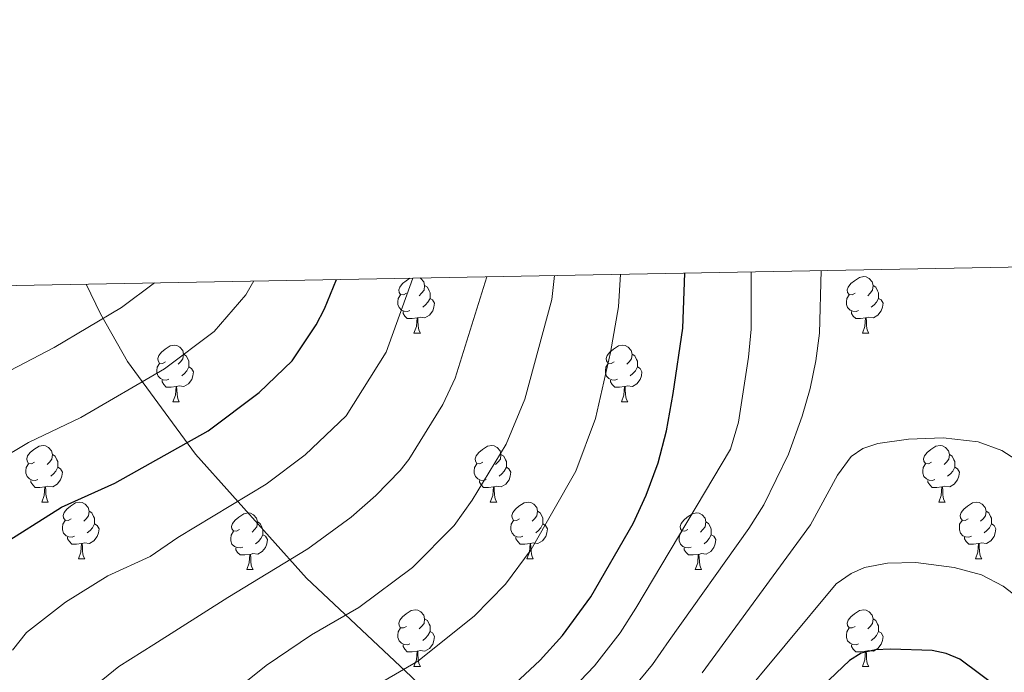
# Model space of a CAD drawing. Units: metres. Extents: x 622963 to 627472, y 770995 to 774046.
# Drawn here: x 625062 to 625236, y 773672 to 773788 of the extents above; entities that cross this region are included whole.
import ezdxf

# ---------------------------------------------------------------- set-up
doc = ezdxf.new("R2010")
doc.units = ezdxf.units.M
doc.header["$MEASUREMENT"] = 0
doc.linetypes.add('DGN Style 3', pattern=[78.573656, 56.12404, -22.449616])
for name, color, linetype, lineweight in [('Carátula', 7, 'Continuous', 0), ('Elementos auxiliares', 7, 'Continuous', 0), ('Entidades rústicas y varios', 7, 'Continuous', 0), ('Relieve y altimetría', 7, 'Continuous', 0), ('Viales y ferrocarril', 7, 'Continuous', 0)]:
    doc.layers.add(name, color=color, linetype=linetype, lineweight=lineweight)

msp = doc.modelspace()

# ---------------------------------------------------------------- linework, layer by layer
at = {"layer": 'Carátula', "color": 7, "linetype": 'Continuous', "lineweight": 0}
msp.add_3dface([(623017.463, 770994.752), (627471.705, 771076.583), (627417.151, 774046.093), (622962.909, 773964.262)], dxfattribs=at)
at = {"layer": 'Elementos auxiliares', "color": 250, "linetype": 'Continuous', "lineweight": 0}
msp.add_3dface([(623899.06, 771404.79), (623857.06, 773718.34), (627247.59, 773780.65), (627290.76, 771467.1)], dxfattribs=at)
at = {"layer": 'Entidades rústicas y varios', "color": 92, "linetype": 'Continuous', "lineweight": 0, "flags": 128}
for points in [[(625130.273, 773739.07), (625129.743, 773738.805), (625129.213, 773738.86), (625128.948, 773739.23), (625128.893, 773739.655), (625129.053, 773740.175), (625129.533, 773740.77), (625130.168, 773741.3), (625130.86, 773741.75)], [(625132.589, 773741.782), (625132.768, 773741.675), (625133.298, 773741.09), (625133.458, 773740.45), (625133.348, 773739.6), (625132.923, 773739.07), (625132.503, 773738.645)], [(625209.6, 773739.07), (625209.07, 773738.805), (625208.54, 773738.86), (625208.275, 773739.23), (625208.22, 773739.655), (625208.38, 773740.175), (625208.86, 773740.77), (625209.495, 773741.3), (625210.395, 773741.885), (625211.14, 773742.045), (625211.565, 773741.99), (625212.095, 773741.675), (625212.625, 773741.09), (625212.785, 773740.45), (625212.675, 773739.6), (625212.25, 773739.07), (625211.83, 773738.645)], [(625130.858, 773735.99), (625130.433, 773735.83), (625129.848, 773735.89), (625129.373, 773736.1), (625128.948, 773736.525), (625128.733, 773737.11), (625128.733, 773737.53), (625128.788, 773738.115), (625129.213, 773738.805)], [(625133.458, 773740.45), (625133.933, 773740.135), (625134.248, 773739.495), (625134.408, 773739.175), (625134.408, 773738.595), (625134.408, 773738.17), (625134.038, 773737.48), (625133.618, 773737), (625133.138, 773736.58)], [(625210.185, 773735.99), (625209.76, 773735.83), (625209.175, 773735.89), (625208.7, 773736.1), (625208.275, 773736.525), (625208.06, 773737.11), (625208.06, 773737.53), (625208.115, 773738.115), (625208.54, 773738.805)], [(625212.785, 773740.45), (625213.26, 773740.135), (625213.575, 773739.495), (625213.735, 773739.175), (625213.735, 773738.595), (625213.735, 773738.17), (625213.365, 773737.48), (625212.945, 773737), (625212.465, 773736.58)], [(625134.408, 773738.17), (625134.863, 773737.92), (625135.208, 773737.305), (625135.098, 773736.58), (625134.888, 773735.94), (625134.303, 773735.2), (625133.508, 773734.72), (625132.658, 773734.825), (625132.228, 773734.695)], [(625213.735, 773738.17), (625214.19, 773737.92), (625214.535, 773737.305), (625214.425, 773736.58), (625214.215, 773735.94), (625213.63, 773735.2), (625212.835, 773734.72), (625211.985, 773734.825), (625211.555, 773734.695)], [(625132.118, 773734.695), (625131.228, 773734.61), (625130.383, 773734.61), (625129.958, 773735.04), (625129.638, 773735.515), (625129.638, 773735.83)], [(625211.445, 773734.695), (625210.555, 773734.61), (625209.71, 773734.61), (625209.285, 773735.04), (625208.965, 773735.515), (625208.965, 773735.83)], [(625131.573, 773732.01), (625132.008, 773733.17), (625132.118, 773734.695), (625132.228, 773734.695), (625132.263, 773734.11), (625132.298, 773733.425), (625132.368, 773732.81), (625132.483, 773732.41), (625132.698, 773732.01)], [(625210.9, 773732.01), (625211.335, 773733.17), (625211.445, 773734.695), (625211.555, 773734.695), (625211.59, 773734.11), (625211.625, 773733.425), (625211.695, 773732.81), (625211.81, 773732.41), (625212.025, 773732.01)], [(625131.573, 773732.01), (625132.698, 773732.01)], [(625210.9, 773732.01), (625212.025, 773732.01)], [(625087.637, 773726.93), (625087.107, 773726.665), (625086.577, 773726.72), (625086.312, 773727.09), (625086.257, 773727.515), (625086.417, 773728.035), (625086.897, 773728.63), (625087.532, 773729.16), (625088.432, 773729.745), (625089.177, 773729.905), (625089.602, 773729.85), (625090.132, 773729.535), (625090.662, 773728.95), (625090.822, 773728.31), (625090.712, 773727.46), (625090.287, 773726.93), (625089.867, 773726.505)], [(625166.964, 773726.93), (625166.434, 773726.665), (625165.904, 773726.72), (625165.639, 773727.09), (625165.584, 773727.515), (625165.744, 773728.035), (625166.224, 773728.63), (625166.859, 773729.16), (625167.759, 773729.745), (625168.504, 773729.905), (625168.929, 773729.85), (625169.459, 773729.535), (625169.989, 773728.95), (625170.149, 773728.31), (625170.039, 773727.46), (625169.614, 773726.93), (625169.194, 773726.505)], [(625088.222, 773723.85), (625087.797, 773723.69), (625087.212, 773723.75), (625086.737, 773723.96), (625086.312, 773724.385), (625086.097, 773724.97), (625086.097, 773725.39), (625086.152, 773725.975), (625086.577, 773726.665)], [(625090.822, 773728.31), (625091.297, 773727.995), (625091.612, 773727.355), (625091.772, 773727.035), (625091.772, 773726.455), (625091.772, 773726.03), (625091.402, 773725.34), (625090.982, 773724.86), (625090.502, 773724.44)], [(625167.549, 773723.85), (625167.124, 773723.69), (625166.539, 773723.75), (625166.064, 773723.96), (625165.639, 773724.385), (625165.424, 773724.97), (625165.424, 773725.39), (625165.479, 773725.975), (625165.904, 773726.665)], [(625170.149, 773728.31), (625170.624, 773727.995), (625170.939, 773727.355), (625171.099, 773727.035), (625171.099, 773726.455), (625171.099, 773726.03), (625170.729, 773725.34), (625170.309, 773724.86), (625169.829, 773724.44)], [(625091.772, 773726.03), (625092.227, 773725.78), (625092.572, 773725.165), (625092.462, 773724.44), (625092.252, 773723.8), (625091.667, 773723.06), (625090.872, 773722.58), (625090.022, 773722.685), (625089.592, 773722.555)], [(625171.099, 773726.03), (625171.554, 773725.78), (625171.899, 773725.165), (625171.789, 773724.44), (625171.579, 773723.8), (625170.994, 773723.06), (625170.199, 773722.58), (625169.349, 773722.685), (625168.919, 773722.555)], [(625089.482, 773722.555), (625088.592, 773722.47), (625087.747, 773722.47), (625087.322, 773722.9), (625087.002, 773723.375), (625087.002, 773723.69)], [(625168.809, 773722.555), (625167.919, 773722.47), (625167.074, 773722.47), (625166.649, 773722.9), (625166.329, 773723.375), (625166.329, 773723.69)], [(625088.937, 773719.87), (625089.372, 773721.03), (625089.482, 773722.555), (625089.592, 773722.555), (625089.627, 773721.97), (625089.662, 773721.285), (625089.732, 773720.67), (625089.847, 773720.27), (625090.062, 773719.87)], [(625168.264, 773719.87), (625168.699, 773721.03), (625168.809, 773722.555), (625168.919, 773722.555), (625168.954, 773721.97), (625168.989, 773721.285), (625169.059, 773720.67), (625169.174, 773720.27), (625169.389, 773719.87)], [(625088.937, 773719.87), (625090.062, 773719.87)], [(625168.264, 773719.87), (625169.389, 773719.87)], [(625064.449, 773709.161), (625063.919, 773708.896), (625063.389, 773708.951), (625063.124, 773709.321), (625063.069, 773709.746), (625063.229, 773710.266), (625063.709, 773710.861), (625064.344, 773711.391), (625065.244, 773711.976), (625065.989, 773712.136), (625066.414, 773712.081), (625066.944, 773711.766), (625067.474, 773711.181), (625067.634, 773710.541), (625067.524, 773709.691), (625067.099, 773709.161), (625066.679, 773708.736)], [(625143.776, 773709.161), (625143.246, 773708.896), (625142.716, 773708.951), (625142.451, 773709.321), (625142.396, 773709.746), (625142.556, 773710.266), (625143.036, 773710.861), (625143.671, 773711.391), (625144.571, 773711.976), (625145.316, 773712.136), (625145.741, 773712.081), (625146.271, 773711.766), (625146.801, 773711.181), (625146.961, 773710.541), (625146.851, 773709.691), (625146.426, 773709.161), (625146.006, 773708.736)], [(625223.103, 773709.161), (625222.573, 773708.896), (625222.043, 773708.951), (625221.778, 773709.321), (625221.723, 773709.746), (625221.883, 773710.266), (625222.363, 773710.861), (625222.998, 773711.391), (625223.898, 773711.976), (625224.643, 773712.136), (625225.068, 773712.081), (625225.598, 773711.766), (625226.128, 773711.181), (625226.288, 773710.541), (625226.178, 773709.691), (625225.753, 773709.161), (625225.333, 773708.736)], [(625067.634, 773710.541), (625068.109, 773710.226), (625068.424, 773709.586), (625068.584, 773709.266), (625068.584, 773708.686), (625068.584, 773708.261), (625068.214, 773707.571), (625067.794, 773707.091), (625067.314, 773706.671)], [(625146.961, 773710.541), (625147.436, 773710.226), (625147.751, 773709.586), (625147.911, 773709.266), (625147.911, 773708.686), (625147.911, 773708.261), (625147.541, 773707.571), (625147.121, 773707.091), (625146.641, 773706.671)], [(625226.288, 773710.541), (625226.763, 773710.226), (625227.078, 773709.586), (625227.238, 773709.266), (625227.238, 773708.686), (625227.238, 773708.261), (625226.868, 773707.571), (625226.448, 773707.091), (625225.968, 773706.671)], [(625065.034, 773706.081), (625064.609, 773705.921), (625064.024, 773705.981), (625063.549, 773706.191), (625063.124, 773706.616), (625062.909, 773707.201), (625062.909, 773707.621), (625062.964, 773708.206), (625063.389, 773708.896)], [(625068.584, 773708.261), (625069.039, 773708.011), (625069.384, 773707.396), (625069.274, 773706.671), (625069.064, 773706.031), (625068.479, 773705.291), (625067.684, 773704.811), (625066.834, 773704.916), (625066.404, 773704.786)], [(625144.361, 773706.081), (625143.936, 773705.921), (625143.351, 773705.981), (625142.876, 773706.191), (625142.451, 773706.616), (625142.236, 773707.201), (625142.236, 773707.621), (625142.291, 773708.206), (625142.716, 773708.896)], [(625147.911, 773708.261), (625148.366, 773708.011), (625148.711, 773707.396), (625148.601, 773706.671), (625148.391, 773706.031), (625147.806, 773705.291), (625147.011, 773704.811), (625146.161, 773704.916), (625145.731, 773704.786)], [(625223.688, 773706.081), (625223.263, 773705.921), (625222.678, 773705.981), (625222.203, 773706.191), (625221.778, 773706.616), (625221.563, 773707.201), (625221.563, 773707.621), (625221.618, 773708.206), (625222.043, 773708.896)], [(625227.238, 773708.261), (625227.693, 773708.011), (625228.038, 773707.396), (625227.928, 773706.671), (625227.718, 773706.031), (625227.133, 773705.291), (625226.338, 773704.811), (625225.488, 773704.916), (625225.058, 773704.786)], [(625066.294, 773704.786), (625065.404, 773704.701), (625064.559, 773704.701), (625064.134, 773705.131), (625063.814, 773705.606), (625063.814, 773705.921)], [(625145.621, 773704.786), (625144.731, 773704.701), (625143.886, 773704.701), (625143.461, 773705.131), (625143.141, 773705.606), (625143.141, 773705.921)], [(625224.948, 773704.786), (625224.058, 773704.701), (625223.213, 773704.701), (625222.788, 773705.131), (625222.468, 773705.606), (625222.468, 773705.921)], [(625065.749, 773702.101), (625066.184, 773703.261), (625066.294, 773704.786), (625066.404, 773704.786), (625066.439, 773704.201), (625066.474, 773703.516), (625066.544, 773702.901), (625066.659, 773702.501), (625066.874, 773702.101)], [(625145.076, 773702.101), (625145.511, 773703.261), (625145.621, 773704.786), (625145.731, 773704.786), (625145.766, 773704.201), (625145.801, 773703.516), (625145.871, 773702.901), (625145.986, 773702.501), (625146.201, 773702.101)], [(625224.403, 773702.101), (625224.838, 773703.261), (625224.948, 773704.786), (625225.058, 773704.786), (625225.093, 773704.201), (625225.128, 773703.516), (625225.198, 773702.901), (625225.313, 773702.501), (625225.528, 773702.101)], [(625065.749, 773702.101), (625066.874, 773702.101)], [(625070.924, 773699.126), (625070.394, 773698.861), (625069.864, 773698.916), (625069.599, 773699.286), (625069.544, 773699.711), (625069.704, 773700.231), (625070.184, 773700.826), (625070.819, 773701.356), (625071.719, 773701.941), (625072.464, 773702.101), (625072.889, 773702.046), (625073.419, 773701.731), (625073.949, 773701.146), (625074.109, 773700.506), (625073.999, 773699.656), (625073.574, 773699.126), (625073.154, 773698.701)], [(625074.109, 773700.506), (625074.584, 773700.191), (625074.899, 773699.551), (625075.059, 773699.231), (625075.059, 773698.651), (625075.059, 773698.226), (625074.689, 773697.536), (625074.269, 773697.056), (625073.789, 773696.636)], [(625145.076, 773702.101), (625146.201, 773702.101)], [(625150.251, 773699.126), (625149.721, 773698.861), (625149.191, 773698.916), (625148.926, 773699.286), (625148.871, 773699.711), (625149.031, 773700.231), (625149.511, 773700.826), (625150.146, 773701.356), (625151.046, 773701.941), (625151.791, 773702.101), (625152.216, 773702.046), (625152.746, 773701.731), (625153.276, 773701.146), (625153.436, 773700.506), (625153.326, 773699.656), (625152.901, 773699.126), (625152.481, 773698.701)], [(625153.436, 773700.506), (625153.911, 773700.191), (625154.226, 773699.551), (625154.386, 773699.231), (625154.386, 773698.651), (625154.386, 773698.226), (625154.016, 773697.536), (625153.596, 773697.056), (625153.116, 773696.636)], [(625224.403, 773702.101), (625225.528, 773702.101)], [(625229.578, 773699.126), (625229.048, 773698.861), (625228.518, 773698.916), (625228.253, 773699.286), (625228.198, 773699.711), (625228.358, 773700.231), (625228.838, 773700.826), (625229.473, 773701.356), (625230.373, 773701.941), (625231.118, 773702.101), (625231.543, 773702.046), (625232.073, 773701.731), (625232.603, 773701.146), (625232.763, 773700.506), (625232.653, 773699.656), (625232.228, 773699.126), (625231.808, 773698.701)], [(625232.763, 773700.506), (625233.238, 773700.191), (625233.553, 773699.551), (625233.713, 773699.231), (625233.713, 773698.651), (625233.713, 773698.226), (625233.343, 773697.536), (625232.923, 773697.056), (625232.443, 773696.636)], [(625071.509, 773696.046), (625071.084, 773695.886), (625070.499, 773695.946), (625070.024, 773696.156), (625069.599, 773696.581), (625069.384, 773697.166), (625069.384, 773697.586), (625069.439, 773698.171), (625069.864, 773698.861)], [(625100.696, 773697.221), (625100.166, 773696.956), (625099.636, 773697.011), (625099.371, 773697.381), (625099.316, 773697.806), (625099.476, 773698.326), (625099.956, 773698.921), (625100.591, 773699.451), (625101.491, 773700.036), (625102.236, 773700.196), (625102.661, 773700.141), (625103.191, 773699.826), (625103.721, 773699.241), (625103.881, 773698.601), (625103.771, 773697.751), (625103.346, 773697.221), (625102.926, 773696.796)], [(625150.836, 773696.046), (625150.411, 773695.886), (625149.826, 773695.946), (625149.351, 773696.156), (625148.926, 773696.581), (625148.711, 773697.166), (625148.711, 773697.586), (625148.766, 773698.171), (625149.191, 773698.861)], [(625180.023, 773697.221), (625179.493, 773696.956), (625178.963, 773697.011), (625178.698, 773697.381), (625178.643, 773697.806), (625178.803, 773698.326), (625179.283, 773698.921), (625179.918, 773699.451), (625180.818, 773700.036), (625181.563, 773700.196), (625181.988, 773700.141), (625182.518, 773699.826), (625183.048, 773699.241), (625183.208, 773698.601), (625183.098, 773697.751), (625182.673, 773697.221), (625182.253, 773696.796)], [(625230.163, 773696.046), (625229.738, 773695.886), (625229.153, 773695.946), (625228.678, 773696.156), (625228.253, 773696.581), (625228.038, 773697.166), (625228.038, 773697.586), (625228.093, 773698.171), (625228.518, 773698.861)], [(625075.059, 773698.226), (625075.514, 773697.976), (625075.859, 773697.361), (625075.749, 773696.636), (625075.539, 773695.996), (625074.954, 773695.256), (625074.159, 773694.776), (625073.309, 773694.881), (625072.879, 773694.751)], [(625103.881, 773698.601), (625104.356, 773698.286), (625104.671, 773697.646), (625104.831, 773697.326), (625104.831, 773696.746), (625104.831, 773696.321), (625104.461, 773695.631), (625104.041, 773695.151), (625103.561, 773694.731)], [(625154.386, 773698.226), (625154.841, 773697.976), (625155.186, 773697.361), (625155.076, 773696.636), (625154.866, 773695.996), (625154.281, 773695.256), (625153.486, 773694.776), (625152.636, 773694.881), (625152.206, 773694.751)], [(625183.208, 773698.601), (625183.683, 773698.286), (625183.998, 773697.646), (625184.158, 773697.326), (625184.158, 773696.746), (625184.158, 773696.321), (625183.788, 773695.631), (625183.368, 773695.151), (625182.888, 773694.731)], [(625233.713, 773698.226), (625234.168, 773697.976), (625234.513, 773697.361), (625234.403, 773696.636), (625234.193, 773695.996), (625233.608, 773695.256), (625232.813, 773694.776), (625231.963, 773694.881), (625231.533, 773694.751)], [(625072.769, 773694.751), (625071.879, 773694.666), (625071.034, 773694.666), (625070.609, 773695.096), (625070.289, 773695.571), (625070.289, 773695.886)], [(625101.281, 773694.141), (625100.856, 773693.981), (625100.271, 773694.041), (625099.796, 773694.251), (625099.371, 773694.676), (625099.156, 773695.261), (625099.156, 773695.681), (625099.211, 773696.266), (625099.636, 773696.956)], [(625104.831, 773696.321), (625105.286, 773696.071), (625105.631, 773695.456), (625105.521, 773694.731), (625105.311, 773694.091), (625104.726, 773693.351), (625103.931, 773692.871), (625103.081, 773692.976), (625102.651, 773692.846)], [(625152.096, 773694.751), (625151.206, 773694.666), (625150.361, 773694.666), (625149.936, 773695.096), (625149.616, 773695.571), (625149.616, 773695.886)], [(625180.608, 773694.141), (625180.183, 773693.981), (625179.598, 773694.041), (625179.123, 773694.251), (625178.698, 773694.676), (625178.483, 773695.261), (625178.483, 773695.681), (625178.538, 773696.266), (625178.963, 773696.956)], [(625184.158, 773696.321), (625184.613, 773696.071), (625184.958, 773695.456), (625184.848, 773694.731), (625184.638, 773694.091), (625184.053, 773693.351), (625183.258, 773692.871), (625182.408, 773692.976), (625181.978, 773692.846)], [(625231.423, 773694.751), (625230.533, 773694.666), (625229.688, 773694.666), (625229.263, 773695.096), (625228.943, 773695.571), (625228.943, 773695.886)], [(625072.224, 773692.066), (625072.659, 773693.226), (625072.769, 773694.751), (625072.879, 773694.751), (625072.914, 773694.166), (625072.949, 773693.481), (625073.019, 773692.866), (625073.134, 773692.466), (625073.349, 773692.066)], [(625102.541, 773692.846), (625101.651, 773692.761), (625100.806, 773692.761), (625100.381, 773693.191), (625100.061, 773693.666), (625100.061, 773693.981)], [(625151.551, 773692.066), (625151.986, 773693.226), (625152.096, 773694.751), (625152.206, 773694.751), (625152.241, 773694.166), (625152.276, 773693.481), (625152.346, 773692.866), (625152.461, 773692.466), (625152.676, 773692.066)], [(625181.868, 773692.846), (625180.978, 773692.761), (625180.133, 773692.761), (625179.708, 773693.191), (625179.388, 773693.666), (625179.388, 773693.981)], [(625230.878, 773692.066), (625231.313, 773693.226), (625231.423, 773694.751), (625231.533, 773694.751), (625231.568, 773694.166), (625231.603, 773693.481), (625231.673, 773692.866), (625231.788, 773692.466), (625232.003, 773692.066)], [(625072.224, 773692.066), (625073.349, 773692.066)], [(625101.996, 773690.161), (625102.431, 773691.321), (625102.541, 773692.846), (625102.651, 773692.846), (625102.686, 773692.261), (625102.721, 773691.576), (625102.791, 773690.961), (625102.906, 773690.561), (625103.121, 773690.161)], [(625151.551, 773692.066), (625152.676, 773692.066)], [(625181.323, 773690.161), (625181.758, 773691.321), (625181.868, 773692.846), (625181.978, 773692.846), (625182.013, 773692.261), (625182.048, 773691.576), (625182.118, 773690.961), (625182.233, 773690.561), (625182.448, 773690.161)], [(625230.878, 773692.066), (625232.003, 773692.066)], [(625101.996, 773690.161), (625103.121, 773690.161)], [(625181.323, 773690.161), (625182.448, 773690.161)], [(625130.273, 773680.078), (625129.743, 773679.813), (625129.213, 773679.868), (625128.948, 773680.238), (625128.893, 773680.663), (625129.053, 773681.183), (625129.533, 773681.778), (625130.168, 773682.308), (625131.068, 773682.893), (625131.813, 773683.053), (625132.238, 773682.998), (625132.768, 773682.683), (625133.298, 773682.098), (625133.458, 773681.458), (625133.348, 773680.608), (625132.923, 773680.078), (625132.503, 773679.653)], [(625209.6, 773680.078), (625209.07, 773679.813), (625208.54, 773679.868), (625208.275, 773680.238), (625208.22, 773680.663), (625208.38, 773681.183), (625208.86, 773681.778), (625209.495, 773682.308), (625210.395, 773682.893), (625211.14, 773683.053), (625211.565, 773682.998), (625212.095, 773682.683), (625212.625, 773682.098), (625212.785, 773681.458), (625212.675, 773680.608), (625212.25, 773680.078), (625211.83, 773679.653)], [(625133.458, 773681.458), (625133.933, 773681.143), (625134.248, 773680.503), (625134.408, 773680.183), (625134.408, 773679.603), (625134.408, 773679.178), (625134.038, 773678.488), (625133.618, 773678.008), (625133.138, 773677.588)], [(625212.785, 773681.458), (625213.26, 773681.143), (625213.575, 773680.503), (625213.735, 773680.183), (625213.735, 773679.603), (625213.735, 773679.178), (625213.365, 773678.488), (625212.945, 773678.008), (625212.465, 773677.588)], [(625130.858, 773676.998), (625130.433, 773676.838), (625129.848, 773676.898), (625129.373, 773677.108), (625128.948, 773677.533), (625128.733, 773678.118), (625128.733, 773678.538), (625128.788, 773679.123), (625129.213, 773679.813)], [(625210.185, 773676.998), (625209.76, 773676.838), (625209.175, 773676.898), (625208.7, 773677.108), (625208.275, 773677.533), (625208.06, 773678.118), (625208.06, 773678.538), (625208.115, 773679.123), (625208.54, 773679.813)], [(625134.408, 773679.178), (625134.863, 773678.928), (625135.208, 773678.313), (625135.098, 773677.588), (625134.888, 773676.948), (625134.303, 773676.208), (625133.508, 773675.728), (625132.658, 773675.833), (625132.228, 773675.703)], [(625213.735, 773679.178), (625214.19, 773678.928), (625214.535, 773678.313), (625214.425, 773677.588), (625214.215, 773676.948), (625213.63, 773676.208), (625212.835, 773675.728), (625211.985, 773675.833), (625211.555, 773675.703)], [(625132.118, 773675.703), (625131.228, 773675.618), (625130.383, 773675.618), (625129.958, 773676.048), (625129.638, 773676.523), (625129.638, 773676.838)], [(625211.445, 773675.703), (625210.555, 773675.618), (625209.71, 773675.618), (625209.285, 773676.048), (625208.965, 773676.523), (625208.965, 773676.838)], [(625131.573, 773673.018), (625132.008, 773674.178), (625132.118, 773675.703), (625132.228, 773675.703), (625132.263, 773675.118), (625132.298, 773674.433), (625132.368, 773673.818), (625132.483, 773673.418), (625132.698, 773673.018)], [(625210.9, 773673.018), (625211.335, 773674.178), (625211.445, 773675.703), (625211.555, 773675.703), (625211.59, 773675.118), (625211.625, 773674.433), (625211.695, 773673.818), (625211.81, 773673.418), (625212.025, 773673.018)], [(625131.573, 773673.018), (625132.698, 773673.018)], [(625210.9, 773673.018), (625212.025, 773673.018)]]:
    msp.add_lwpolyline(points, dxfattribs=at)
at = {"layer": 'Relieve y altimetría', "color": 30, "linetype": 'Continuous', "lineweight": 0, "flags": 128}
for points, elevation in [([(625108.332, 773657.946), (625112.165, 773661.157), (625119.971, 773666.785), (625132.253, 773673.961), (625142.234, 773681.881), (625147.745, 773687.549), (625152.277, 773693.698), (625160.216, 773707.574), (625163.674, 773716.892), (625166.33, 773728.609), (625167.724, 773736.666), (625168.073, 773742.433)], 720), ([(625127.36, 773642.008), (625139.124, 773651.276), (625155.923, 773665.135), (625163.528, 773673.116), (625168.043, 773678.94), (625170.832, 773683.313), (625187.578, 773711.477), (625188.947, 773716.279), (625190.751, 773727.755), (625191.224, 773732.724), (625191.221, 773742.859)], 730), ([(625168.158, 773666.566), (625173.774, 773673.38), (625176.694, 773677.595), (625190.79, 773697.403), (625193.473, 773701.597), (625197.788, 773710.615), (625200.245, 773717.337), (625201.639, 773722.189), (625202.662, 773727.084), (625203.274, 773732.028), (625203.59, 773743.086)], 735), ([(625052.774, 773706.312), (625063.366, 773712.627), (625072.618, 773717.089), (625087.455, 773725.691), (625096.254, 773732.314), (625101.845, 773738.783), (625103.239, 773741.242)], 695), ([(625054.881, 773586.097), (625063.616, 773613.267), (625066.731, 773621.708), (625070.121, 773629.499), (625081.47, 773649.39), (625083.549, 773655.488), (625084.713, 773657.692), (625088.25, 773661.165), (625093.713, 773664.756), (625096.446, 773665.993), (625105.405, 773673.191), (625113.464, 773678.584), (625121.84, 773683.463), (625131.321, 773690.541), (625138.704, 773697.941), (625141.883, 773702.428), (625147.895, 773712.363), (625151.196, 773720.293), (625155.944, 773737.981), (625156.422, 773742.219)], 715), ([(625057.491, 773724.054), (625067.909, 773729.456), (625079.829, 773736.538), (625085.659, 773740.919)], 690), ([(625057.772, 773634.436), (625064.325, 773648.025), (625068.065, 773654.698), (625071.283, 773663.954), (625072.482, 773666.592), (625074.334, 773668.911), (625079.371, 773673.005), (625085.555, 773676.904), (625098.659, 773685.193), (625112.795, 773693.821), (625120.45, 773699.405), (625124.82, 773703.261), (625129.147, 773707.667), (625130.671, 773709.65), (625136.677, 773719.393), (625138.861, 773724.047), (625144.463, 773741.999)], 710), ([(625060.549, 773675.899), (625063.019, 773678.99), (625069.919, 773684.357), (625077.398, 773689.052), (625084.915, 773692.453), (625089.796, 773695.845), (625105.425, 773705.304), (625112.317, 773710.451), (625119.591, 773717.392), (625126.665, 773728.618), (625131.393, 773741.759)], 705), ([(625182.557, 773671.877), (625201.738, 773698.083), (625206.466, 773706.871), (625208.918, 773710.18), (625210.99, 773711.617), (625213.605, 773712.494), (625219.042, 773713.213), (625225.197, 773713.459), (625231.391, 773712.796), (625235.544, 773711.225), (625239.83, 773708.444)], 740), ([(625117.147, 773571.611), (625127.013, 773590.021), (625132.229, 773598.571), (625140.616, 773609.705), (625144.327, 773613.749), (625155.108, 773623.284), (625161.808, 773630.114), (625167.067, 773637.225), (625177.158, 773653.044), (625188.182, 773665.917), (625206.265, 773687.62), (625208.895, 773689.487), (625211.24, 773690.518), (625215.324, 773691.284), (625220.328, 773691.385), (625227.139, 773690.511), (625231.935, 773689.205), (625235.781, 773687.226), (625239.838, 773684.097)], 745)]:
    msp.add_lwpolyline(points, dxfattribs=dict(at, elevation=elevation))
at = {"layer": 'Relieve y altimetría', "color": 30, "linetype": 'Continuous', "lineweight": 30, "flags": 128}
for points, elevation in [([(625149.412, 773669.905), (625153.875, 773674.096), (625157.817, 773678.491), (625162.838, 773685.344), (625170.331, 773698.302), (625172.646, 773703.32), (625174.757, 773709.045), (625176.22, 773714.725), (625177.434, 773721.317), (625179.138, 773732.871), (625179.455, 773742.643)], 725), ([(625057.775, 773694.003), (625069.241, 773701.2), (625078.637, 773705.452), (625095.191, 773714.695), (625104.185, 773721.497), (625110.035, 773727.118), (625114.242, 773733.455), (625115.763, 773736.303), (625117.875, 773741.511)], 700), ([(625242.942, 773661.452), (625235.797, 773668.598), (625228.124, 773674.267), (625225.694, 773675.289), (625223.254, 773675.823), (625215.833, 773676.075), (625213.184, 773675.924), (625210.693, 773675.341), (625208.601, 773674.059), (625194.282, 773660.441), (625185.34, 773650.684), (625181.968, 773646.056), (625175.904, 773632.037), (625171.455, 773625.392), (625168.016, 773621.167), (625163.898, 773616.901), (625150.658, 773604.895), (625139.792, 773590.706), (625125.408, 773567.296), (625110.051, 773531.572), (625103.906, 773507.602)], 750)]:
    msp.add_lwpolyline(points, dxfattribs=dict(at, elevation=elevation))
at = {"layer": 'Viales y ferrocarril', "color": 250, "linetype": 'DGN Style 3', "lineweight": 0}
msp.add_polyline3d([(625267.518, 773351.205, 815.694), (625264.046, 773374.824, 811.623), (625257.334, 773390.107, 808.52), (625248.77, 773407.474, 805.269), (625243.932, 773426.946, 800.363), (625237.683, 773439.914, 798.086), (625228.656, 773457.744, 795.823), (625224.721, 773484.142, 790.121), (625222.175, 773511.466, 785.845), (625217.314, 773527.444, 783.096), (625201.575, 773559.631, 776.53), (625195.094, 773578.387, 771.256), (625186.574, 773603.997, 762.235), (625180.324, 773616.501, 756.228), (625175.464, 773628.311, 750.87), (625167.594, 773637.573, 745.164), (625144.75, 773658.041, 728.679), (625131.094, 773671.24, 720.656), (625112.577, 773688.607, 711.623), (625092.903, 773710.606, 700.887), (625080.92, 773727.001, 693.55), (625076.137, 773735.41, 689.032), (625073.568, 773740.697, 687.573)], dxfattribs=at)

doc.saveas('drawing.dxf')
